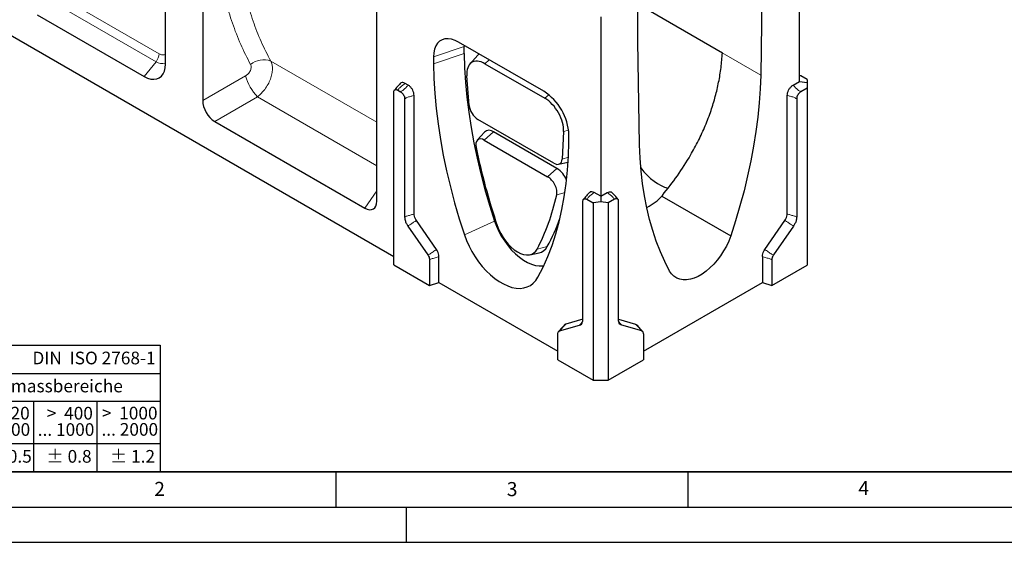
# Model space of a CAD drawing. Units: millimetres. Extents: x 0 to 420, y 0 to 297.
# Drawn here: x 70 to 210, y 0 to 74 of the extents above; entities that cross this region are included whole.
import ezdxf

# ---------------------------------------------------------------- set-up
doc = ezdxf.new("R2010")
doc.units = ezdxf.units.MM
doc.layers.add('LINIEN-DICK', color=7, linetype='Continuous', lineweight=35)
doc.layers.add('LINIEN-NORMAL', color=7, linetype='Continuous', lineweight=25)
doc.layers.add('LINIEN-DÜNN', color=7, linetype='Continuous')
doc.layers.add('VORLAGE_TEXT', color=7, linetype='Continuous')
doc.styles.add('SLDTEXTSTYLE0', font='TXT', dxfattribs={"width": 0.605})
doc.styles.add('SLDTEXTSTYLE1', font='TXT', dxfattribs={"width": 0.57})
doc.styles.add('SLDTEXTSTYLE2', font='TXT', dxfattribs={"width": 0.563})
doc.styles.add('SLDTEXTSTYLE3', font='TXT', dxfattribs={"width": 0.5525})
doc.styles.add('SLDTEXTSTYLE4', font='TXT', dxfattribs={"width": 0.575})

# ---------------------------------------------------------------- blocks, each defined once
blk = doc.blocks.new('SW_NOTE_0')
at = {"layer": 'VORLAGE_TEXT', "color": 0, "insert": (0, 2.32), "char_height": 1.8, "attachment_point": 1, "style": 'SLDTEXTSTYLE0'}
blk.add_mtext('Allgemeintoleranzen für Längenmasse            DIN  ISO 2768-1', dxfattribs=at)
blk = doc.blocks.new('SW_NOTE_0_1')
at = {"layer": 'VORLAGE_TEXT', "color": 0, "insert": (0.67, 2.32), "char_height": 1.8, "attachment_point": 1, "style": 'SLDTEXTSTYLE0'}
blk.add_mtext('Abmasse in mm für Nennmassbereiche', dxfattribs=at)
blk = doc.blocks.new('SW_NOTE_0_2')
at = {"layer": 'VORLAGE_TEXT', "color": 0, "insert": (0, 2.32), "char_height": 1.8, "attachment_point": 1, "style": 'SLDTEXTSTYLE0'}
blk.add_mtext('m  (mittel)', dxfattribs=at)
blk = doc.blocks.new('SW_NOTE_0_3')
at = {"layer": 'VORLAGE_TEXT', "color": 0, "char_height": 1.8, "attachment_point": 3}
for s, insert, style in [('>  120', (6.81, 2.32), 'SLDTEXTSTYLE1'), ('... 400', (6.88, 0), 'SLDTEXTSTYLE0')]:
    blk.add_mtext(s, dxfattribs=dict(at, insert=insert, style=style))
blk = doc.blocks.new('SW_NOTE_0_4')
at = {"layer": 'VORLAGE_TEXT', "color": 0, "insert": (0, 2.32), "char_height": 1.8, "attachment_point": 1, "style": 'SLDTEXTSTYLE0'}
blk.add_mtext('± 0.1', dxfattribs=at)
blk = doc.blocks.new('SW_NOTE_0_5')
at = {"layer": 'VORLAGE_TEXT', "color": 0, "insert": (0, 2.32), "char_height": 1.8, "attachment_point": 1, "style": 'SLDTEXTSTYLE0'}
blk.add_mtext('± 0.2', dxfattribs=at)
blk = doc.blocks.new('SW_NOTE_0_6')
at = {"layer": 'VORLAGE_TEXT', "color": 0, "insert": (0, 2.32), "char_height": 1.8, "attachment_point": 1, "style": 'SLDTEXTSTYLE0'}
blk.add_mtext('± 0.3', dxfattribs=at)
blk = doc.blocks.new('SW_NOTE_0_7')
at = {"layer": 'VORLAGE_TEXT', "color": 0, "insert": (0, 2.32), "char_height": 1.8, "attachment_point": 1, "style": 'SLDTEXTSTYLE0'}
blk.add_mtext('± 0.5', dxfattribs=at)
blk = doc.blocks.new('SW_NOTE_0_8')
at = {"layer": 'VORLAGE_TEXT', "color": 0, "insert": (0, 2.32), "char_height": 1.8, "attachment_point": 1, "style": 'SLDTEXTSTYLE0'}
blk.add_mtext('± 0.8', dxfattribs=at)
blk = doc.blocks.new('SW_NOTE_0_9')
at = {"layer": 'VORLAGE_TEXT', "color": 0, "insert": (0, 2.32), "char_height": 1.8, "attachment_point": 1, "style": 'SLDTEXTSTYLE0'}
blk.add_mtext('± 0.1', dxfattribs=at)
blk = doc.blocks.new('SW_NOTE_0_10')
at = {"layer": 'VORLAGE_TEXT', "color": 0, "char_height": 1.8, "attachment_point": 1, "style": 'SLDTEXTSTYLE0'}
for s, insert in [('Genauig -', (0, 2.32)), ('keitsgrad', (0, 0))]:
    blk.add_mtext(s, dxfattribs=dict(at, insert=insert))
blk = doc.blocks.new('SW_NOTE_0_11')
at = {"layer": 'VORLAGE_TEXT', "color": 0, "char_height": 1.8, "attachment_point": 3}
for s, insert, style in [('>  400', (6.81, 2.32), 'SLDTEXTSTYLE1'), ('... 1000', (7.02, 0), 'SLDTEXTSTYLE0')]:
    blk.add_mtext(s, dxfattribs=dict(at, insert=insert, style=style))
blk = doc.blocks.new('SW_NOTE_0_12')
at = {"layer": 'VORLAGE_TEXT', "color": 0, "char_height": 1.8, "attachment_point": 3}
for s, insert, style in [('>  30', (5.46, 2.32), 'SLDTEXTSTYLE2'), ('... 120', (5.66, 0), 'SLDTEXTSTYLE0')]:
    blk.add_mtext(s, dxfattribs=dict(at, insert=insert, style=style))
blk = doc.blocks.new('SW_NOTE_0_13')
at = {"layer": 'VORLAGE_TEXT', "color": 0, "char_height": 1.8, "attachment_point": 3}
for s, insert, style in [('>  3', (4.11, 2.32), 'SLDTEXTSTYLE3'), ('... 6', (4.25, 0), 'SLDTEXTSTYLE0')]:
    blk.add_mtext(s, dxfattribs=dict(at, insert=insert, style=style))
blk = doc.blocks.new('SW_NOTE_0_14')
at = {"layer": 'VORLAGE_TEXT', "color": 0, "char_height": 1.8, "attachment_point": 3, "style": 'SLDTEXTSTYLE0'}
for s, insert in [('0.5', (3.38, 2.32)), ('... 3', (3.45, 0))]:
    blk.add_mtext(s, dxfattribs=dict(at, insert=insert))
blk = doc.blocks.new('SW_NOTE_0_15')
at = {"layer": 'VORLAGE_TEXT', "color": 0, "char_height": 1.8, "attachment_point": 3}
for s, insert, style in [('>  6', (4.11, 2.32), 'SLDTEXTSTYLE3'), ('... 30', (4.25, 0), 'SLDTEXTSTYLE0')]:
    blk.add_mtext(s, dxfattribs=dict(at, insert=insert, style=style))
blk = doc.blocks.new('SW_NOTE_0_16')
at = {"layer": 'VORLAGE_TEXT', "color": 0, "char_height": 1.8, "attachment_point": 3}
for s, insert, style in [('>  1000', (8.16, 2.32), 'SLDTEXTSTYLE4'), ('... 2000', (8.24, 0), 'SLDTEXTSTYLE0')]:
    blk.add_mtext(s, dxfattribs=dict(at, insert=insert, style=style))
blk = doc.blocks.new('SW_NOTE_0_17')
at = {"layer": 'VORLAGE_TEXT', "color": 0, "insert": (0, 2.32), "char_height": 1.8, "attachment_point": 1, "style": 'SLDTEXTSTYLE0'}
blk.add_mtext('± 1.2', dxfattribs=at)
blk = doc.blocks.new('Allg-Toleranz-mittel')
at = {"layer": 'LINIEN-DÜNN', "color": 7}
for p, q in [((0, 14), (70, 14)), ((12, 14), (12, 0)), ((70, 10), (12, 10)), ((20, 10), (20, 0)), ((28, 10), (28, 0)), ((36, 10), (36, 0)), ((44, 10), (44, 0)), ((52, 10), (52, 0)), ((70, 4), (0, 4))]:
    blk.add_line(p, q, dxfattribs=at)
at = {"layer": 'LINIEN-DÜNN'}
blk.add_line((61, 10), (61, 0), dxfattribs=at)
at = {"layer": 'LINIEN-NORMAL', "color": 7}
for p, q in [((0, 18), (0, 0)), ((0, 18), (70, 18)), ((70, 18), (70, 0)), ((70, 0), (0, 0))]:
    blk.add_line(p, q, dxfattribs=at)
at = {"layer": 'VORLAGE_TEXT', "color": 7}
for name, p in [('SW_NOTE_0', (1.37, 14.78)), ('SW_NOTE_0_1', (19.49, 10.8)), ('SW_NOTE_0_10', (0.75, 8.99)), ('SW_NOTE_0_14', (14.65, 6.96)), ('SW_NOTE_0_13', (21.94, 6.95)), ('SW_NOTE_0_15', (30.52, 6.96)), ('SW_NOTE_0_12', (37.83, 6.96)), ('SW_NOTE_0_3', (44.66, 6.94)), ('SW_NOTE_0_11', (53.64, 6.93)), ('SW_NOTE_0_16', (61.48, 6.95)), ('SW_NOTE_0_2', (0.71, 0.8)), ('SW_NOTE_0_9', (13.37, 0.8)), ('SW_NOTE_0_4', (21.4, 0.8)), ('SW_NOTE_0_5', (29.34, 0.8)), ('SW_NOTE_0_6', (37.35, 0.79)), ('SW_NOTE_0_7', (45.35, 0.8)), ('SW_NOTE_0_8', (53.85, 0.8)), ('SW_NOTE_0_17', (62.87, 0.8))]:
    blk.add_blockref(name, p, dxfattribs=at)

msp = doc.modelspace()

# ---------------------------------------------------------------- linework, layer by layer
at = {"color": 7, "linetype": 'Continuous', "lineweight": 25}
for p, q in [((90.7548, 67.959), (90.7548, 91.7203)), ((180.9109, 65.5125), (180.9109, 91.0294)), ((96.0581, 89.9953), (96.0581, 62.7866)), ((175.6076, 81.4352), (175.3827, 66.4256)), ((157.9299, 71.2301), (157.9299, 77.7628)), ((120.8068, 48.4994), (120.8068, 75.7082)), ((169.925, 69.5539), (157.9299, 76.4785)), ((72.5468, 75), (87.7496, 66.2236)), ((152.6266, 74.7013), (152.6266, 49.1844)), ((65.6525, 73.8766), (123.2124, 40.648)), ((144.5391, 64.1059), (132.4299, 71.0964)), ((133.2285, 70.6354), (133.2254, 70.4885)), ((133.2254, 69.4678), (133.2254, 70.4885)), ((158.1549, 56.4802), (157.9299, 71.2301)), ((128.8546, 69.0317), (128.8546, 68.0036)), ((135.1735, 69.2672), (134.0302, 67.976)), ((136.1732, 68.0354), (144.7027, 63.1115)), ((133.9418, 62.1076), (133.6115, 66.319)), ((181.0669, 66.3189), (180.9109, 66.3791)), ((181.9716, 65.7967), (181.0669, 66.3189)), ((181.9716, 65.7967), (181.9716, 65.3484)), ((125.2807, 64.9709), (124.8183, 65.2378)), ((179.9726, 64.9709), (180.9109, 65.5125)), ((180.9109, 65.5125), (181.9716, 65.3484)), ((181.9716, 64.572), (181.0669, 64.0498)), ((181.9716, 65.3484), (181.9716, 64.572)), ((181.9716, 64.572), (181.9716, 39.3833)), ((123.2124, 39.4234), (123.2124, 63.9436)), ((123.7912, 64.2779), (124.1864, 64.0498)), ((124.7653, 63.0472), (124.7653, 46.2593)), ((126.1101, 46.7149), (126.1101, 63.5342)), ((179.1431, 46.7149), (179.1431, 63.5342)), ((180.488, 63.0472), (180.488, 46.2593)), ((97.7656, 59.829), (119.0993, 47.5134)), ((145.9581, 53.8898), (135.1793, 60.1123)), ((136.092, 58.2928), (135.0713, 57.14)), ((146.4129, 53.1423), (137.4097, 58.3398)), ((147.3627, 58.3806), (147.1561, 54.4792)), ((148.1144, 56.8852), (148.1144, 57.9133)), ((136.0884, 57.1682), (145.0916, 51.9707)), ((146.6412, 53.7354), (148.0076, 54.0137)), ((152.6266, 49.1844), (151.6883, 49.726)), ((152.6266, 49.1844), (153.5649, 49.726)), ((152.6266, 49.1844), (152.6266, 48.408)), ((161.3148, 49.2136), (161.3965, 49.3106)), ((161.3148, 49.2136), (171.1129, 43.5573)), ((150.0824, 31.6441), (150.0824, 48.4319)), ((150.6613, 48.7662), (151.566, 48.2439)), ((152.6266, 48.408), (151.566, 48.2439)), ((151.566, 48.2439), (151.566, 23.0552)), ((153.6873, 48.2439), (152.6266, 48.408)), ((154.592, 48.7662), (153.6873, 48.2439)), ((153.6873, 48.2439), (153.6873, 23.0552)), ((155.1709, 31.6441), (155.1709, 48.4319)), ((125.2154, 44.9599), (128.0693, 40.8407)), ((129.3049, 41.6107), (126.4516, 45.729)), ((175.9483, 41.6107), (178.8016, 45.729)), ((180.0379, 44.9599), (177.184, 40.8407)), ((129.6457, 36.9341), (129.6457, 40.6271)), ((142.5652, 40.8828), (143.8629, 41.1472)), ((175.6076, 40.6271), (175.6076, 36.9341)), ((123.2124, 39.4234), (128.3008, 36.4859)), ((128.3008, 40.1723), (128.3008, 36.4859)), ((176.9525, 40.1723), (176.9525, 36.4859)), ((176.9525, 36.4859), (181.9716, 39.3833)), ((128.3008, 36.4859), (129.6457, 36.9341)), ((129.6457, 36.9341), (146.5469, 27.1772)), ((158.7064, 27.1772), (175.6076, 36.9341)), ((175.6076, 36.9341), (176.9525, 36.4859)), ((146.7784, 30.0402), (149.6323, 30.8643)), ((147.6641, 31.0122), (147.4598, 30.876)), ((150.0824, 31.7106), (147.6641, 31.0122)), ((155.1709, 31.7106), (157.5892, 31.0122)), ((158.4748, 30.0402), (155.621, 30.8643)), ((157.5892, 31.0122), (157.7935, 30.876)), ((146.5469, 25.9526), (146.5469, 29.6391)), ((158.7064, 29.6391), (158.7064, 25.9526)), ((146.5469, 25.9526), (151.566, 23.0552)), ((153.6873, 23.0552), (158.7064, 25.9526)), ((151.566, 23.0552), (153.6873, 23.0552))]:
    msp.add_line(p, q, dxfattribs=at)
at = {"color": 8, "linetype": 'Continuous', "lineweight": 18}
for p, q in [((89.429, 68.3127), (74.2262, 77.0891)), ((74.6681, 78.2282), (89.8709, 69.4518)), ((157.9299, 76.5009), (175.3827, 66.4256)), ((133.2254, 70.4885), (128.8546, 69.0317)), ((128.8546, 68.0036), (133.2254, 69.4678)), ((136.1732, 68.0354), (136.788, 68.5805)), ((87.7496, 66.2236), (89.429, 68.3127)), ((105.7417, 68.4), (120.8068, 59.7032)), ((96.0581, 62.7866), (102.1203, 66.2864)), ((180.9109, 66.2986), (181.0669, 66.3189)), ((103.8278, 63.3289), (97.7656, 59.829)), ((120.8068, 53.5271), (103.8278, 63.3289)), ((144.7027, 63.1115), (145.2596, 63.6053)), ((136.0884, 57.1682), (137.4097, 58.3398)), ((147.3627, 58.3806), (148.0681, 58.6023)), ((147.1561, 54.4792), (148.0496, 54.76)), ((145.0916, 51.9707), (146.4129, 53.1423)), ((119.0993, 47.5134), (120.8068, 49.9424)), ((146.3791, 49.4106), (147.5582, 49.7407)), ((133.2656, 43.6999), (137.546, 45.6691)), ((143.6109, 41.6922), (145.0387, 42.0416))]:
    msp.add_line(p, q, dxfattribs=at)
at = {"color": 7, "linetype": 'Continuous', "lineweight": 25, "flags": 128}
for points in [[(132.4299, 71.0964), (131.9211, 71.3481), (131.4226, 71.5106), (130.9447, 71.5807), (130.4969, 71.5569), (130.0886, 71.4396), (129.7279, 71.2313), (129.4222, 70.9362), (129.1777, 70.5603), (128.9994, 70.1113), (128.891, 69.5983), (128.8546, 69.0317)], [(133.2254, 69.4678), (133.2838, 67.4307), (133.4102, 65.3584), (133.6046, 63.2542), (133.8665, 61.1213), (134.1957, 58.963), (134.5915, 56.7827), (135.0534, 54.5837), (135.5807, 52.3694), (136.1725, 50.1433), (136.828, 47.9087), (137.546, 45.6691)], [(135.3313, 69.4215), (135.3073, 69.4009), (135.1735, 69.2672)], [(87.7496, 66.2236), (88.2197, 65.9949), (88.6782, 65.8573), (89.1139, 65.8142), (89.516, 65.8666), (89.8746, 66.0133), (90.1808, 66.2505), (90.4272, 66.5726), (90.6077, 66.9715), (90.7178, 67.4375), (90.7548, 67.959)], [(128.8546, 68.0036), (128.914, 65.9233), (129.0429, 63.8071), (129.2412, 61.6583), (129.5085, 59.4802), (129.8445, 57.2762), (130.2486, 55.0496), (130.7202, 52.8039), (131.2586, 50.5426), (131.863, 48.2691), (132.5323, 45.9871), (133.2656, 43.6999)], [(175.3827, 66.4256), (175.3015, 64.4592), (175.1578, 62.4615), (174.9517, 60.4355), (174.6836, 58.384), (174.3539, 56.3099), (173.9629, 54.2162), (173.5114, 52.1057), (172.9998, 49.9816), (172.429, 47.8468), (171.7997, 45.7044), (171.1129, 43.5573)], [(143.7034, 37.6743), (144.4367, 39.1148), (145.106, 40.6241), (145.7104, 42.1998), (146.2487, 43.8395), (146.7204, 45.5406), (147.1245, 47.3006), (147.4605, 49.1168), (147.7278, 50.9862), (147.9261, 52.9061), (148.055, 54.8734), (148.1144, 56.8852)], [(162.4247, 38.5417), (161.7378, 39.8958), (161.1085, 41.3116), (160.5377, 42.7874), (160.0262, 44.3209), (159.5746, 45.9099), (159.1837, 47.5523), (158.8539, 49.2457), (158.5858, 50.9877), (158.3798, 52.7758), (158.2361, 54.6075), (158.1549, 56.4802)], [(137.546, 45.6691), (137.8245, 44.9271), (138.1604, 44.194), (138.5491, 43.48), (138.9852, 42.7952), (139.4625, 42.149), (139.9744, 41.5506), (140.5137, 41.0082), (141.0729, 40.5296), (141.644, 40.1215), (142.2192, 39.7894), (142.7904, 39.5381), (143.3496, 39.3712), (143.8889, 39.2908), (144.4008, 39.2982), (144.5309, 39.3149)], [(133.2656, 43.6999), (133.5624, 42.9008), (133.9155, 42.1094), (134.3211, 41.3347), (134.7743, 40.5856), (135.2701, 39.8707), (135.8028, 39.1983), (136.3661, 38.5759), (136.9538, 38.0107), (137.559, 37.5093), (138.1748, 37.0774), (138.7942, 36.7198), (139.41, 36.4408), (140.0152, 36.2434), (140.6028, 36.1301), (141.1662, 36.102), (141.6989, 36.1595), (142.1947, 36.302), (142.6479, 36.5277), (143.0535, 36.8342), (143.4066, 37.2178), (143.7034, 37.6743)], [(171.1129, 43.5573), (170.8302, 42.8288), (170.4926, 42.1104), (170.1046, 41.4116), (169.6716, 40.7421), (169.1993, 40.1107), (168.6941, 39.5261), (168.1629, 38.9962), (167.6129, 38.5282), (167.0514, 38.1283), (166.4861, 37.8019), (165.9247, 37.5536), (165.3746, 37.3866), (164.8434, 37.3032), (164.3382, 37.3045), (163.8659, 37.3905), (163.4329, 37.5601), (163.0449, 37.8109), (162.7073, 38.1396), (162.4247, 38.5417)]]:
    msp.add_lwpolyline(points, dxfattribs=at)
at = {"color": 8, "linetype": 'Continuous', "lineweight": 18}
for centre, radius, start, end in [((87.9543, 69.5401), 1.9186, 320.227928, 357.360713), ((104.7166, 65.6923), 2.8953, 69.262724, 129.80966), ((90.2905, 69.5409), 1.5003, 234.951045, 288.025472), ((110.1874, 68.9723), 8.5024, 198.414602, 221.585398)]:
    msp.add_arc(centre, radius, start, end, dxfattribs=at)
at = {"color": 7, "linetype": 'Continuous', "lineweight": 25}
for centre, radius, start, end in [((140.3821, 57.5774), 7.7396, 2.487128, 57.512872), ((136.7779, 57.5559), 1.0068, 51.135672, 132.947953), ((144.5374, 50.1828), 3.5038, 21.944936, 57.636856), ((118.7947, 56.3198), 29.8767, 331.451465, 339.813129), ((143.5155, 42.8239), 1.7124, 281.70533, 332.816452)]:
    msp.add_arc(centre, radius, start, end, dxfattribs=at)
for centre, major_axis, ratio, start_param, end_param in [((136.2189, 65.0382), (-1.8989, 3.1793), 0.56722011, 5.48945039, 7.13586896), ((144.7484, 60.1142), (-1.8989, 3.1793), 0.56722011, 3.84303181, 5.48945039), ((97.8882, 61.8716), (-1.2499, 2.1651), 0.61744566, 0.81901054, 2.32276937), ((135.158, 61.5102), (-0.8857, 1.4829), 0.56722011, 0.85268366, 2.34785773), ((136.1101, 55.7456), (-0.9013, 1.509), 0.56722011, 5.48945039, 7.30390073), ((180.2827, 42.7589), (-34.0548, 57.0185), 0.56722011, 1.02071542, 1.20666177), ((145.9367, 55.2878), (-0.8857, 1.4829), 0.56722011, 2.34785773, 3.84303181), ((160.9702, 56.5501), (-3.3455, 6.0067), 0.58736705, 1.8110718, 2.6397338), ((145.1142, 50.4872), (-0.9399, 1.5737), 0.56722011, 3.68084929, 5.48945039), ((105.0114, 84.6207), (-30.7392, 51.4671), 0.56722011, 3.47494898, 3.68084929), ((152.6266, 51.7334), (9.7227, 0), 0.57738155, 5.45157267, 5.81768699), ((118.9767, 49.6975), (-1.3366, 2.3153), 0.53991706, 2.38978474, 3.89354357), ((140.7581, 44.8649), (-2.2719, 3.8038), 0.56722011, 1.20666177, 3.47494898)]:
    msp.add_ellipse(centre, major_axis=major_axis, ratio=ratio, start_param=start_param, end_param=end_param, dxfattribs=at)
at = {"color": 8, "linetype": 'Continuous', "lineweight": 18}
for points, knots in [([(102.8629, 67.9164), (102.3784, 68.8571), (101.409, 70.7394), (100.2484, 73.7668), (99.3096, 76.9278), (98.6247, 80.2226), (98.1691, 83.6204), (98.0757, 85.9664), (98.0291, 87.1377)], [0, 0, 0, 0, 0.166720185, 0.333628684, 0.50068213, 0.667577013, 0.834029722, 1, 1, 1, 1]), ([(101.0466, 86.9438), (101.0919, 85.8149), (101.1827, 83.554), (101.6252, 80.2777), (102.2883, 77.109), (103.1967, 74.0672), (104.3218, 71.1433), (105.2672, 69.317), (105.7417, 68.4)], [0, 0, 0, 0, 0.16593899, 0.33234383, 0.49926564, 0.66484383, 0.8317397, 1, 1, 1, 1]), ([(89.8709, 69.4518), (90.0303, 69.3798), (90.2755, 69.2691), (90.5686, 69.276), (90.6938, 69.331), (90.7548, 69.3577)], [0, 0, 0, 0, 0.487925326, 0.75058408, 1, 1, 1, 1]), ([(102.1203, 66.2864), (102.2623, 66.3847), (102.4811, 66.5361), (102.7083, 66.8215), (102.8452, 67.0607), (102.9305, 67.3072), (102.9591, 67.5403), (102.9384, 67.7484), (102.8875, 67.8617), (102.8629, 67.9164)], [0, 0, 0, 0, 0.2411287, 0.37142556, 0.50404398, 0.63583284, 0.76388681, 0.88584073, 1, 1, 1, 1]), ([(103.8278, 63.3289), (104.0263, 63.4954), (104.3981, 63.8074), (104.9135, 64.4171), (105.3516, 65.0887), (105.6996, 65.8411), (105.9161, 66.5888), (105.9887, 67.2854), (105.9382, 67.9057), (105.8075, 68.2345), (105.7417, 68.4)], [0, 0, 0, 0, 0.127363193, 0.238555129, 0.373529095, 0.500522994, 0.632506292, 0.76214511, 0.880255473, 1, 1, 1, 1]), ([(123.7912, 64.2779), (123.8746, 64.3941), (124.0525, 64.6422), (124.4588, 64.9309), (124.7049, 65.141), (124.8183, 65.2378)], [0, 0, 0, 0, 0.32243, 0.68803465, 1, 1, 1, 1]), ([(124.1864, 64.0498), (124.3275, 64.1326), (124.6288, 64.3095), (124.9374, 64.6546), (125.1725, 64.8712), (125.2807, 64.9709)], [0, 0, 0, 0, 0.32235592, 0.68814198, 1, 1, 1, 1]), ([(179.9726, 64.9709), (180.0808, 64.8712), (180.3159, 64.6546), (180.6245, 64.3095), (180.9257, 64.1326), (181.0669, 64.0498)], [0, 0, 0, 0, 0.311965347, 0.677569997, 1, 1, 1, 1]), ([(124.7653, 63.0472), (124.9076, 63.128), (125.2114, 63.3004), (125.6646, 63.395), (125.9697, 63.4903), (126.1101, 63.5342)], [0, 0, 0, 0, 0.32243, 0.68803465, 1, 1, 1, 1]), ([(180.488, 63.0472), (180.3457, 63.1279), (180.0419, 63.3004), (179.5887, 63.395), (179.2836, 63.4903), (179.1431, 63.5342)], [0, 0, 0, 0, 0.32235592, 0.68814198, 1, 1, 1, 1]), ([(151.6883, 49.726), (151.575, 49.6293), (151.3288, 49.4191), (150.9226, 49.1304), (150.7446, 48.8824), (150.6613, 48.7662)], [0, 0, 0, 0, 0.31196535, 0.67757, 1, 1, 1, 1]), ([(153.5649, 49.726), (153.6782, 49.6293), (153.9244, 49.4191), (154.3307, 49.1304), (154.5086, 48.8824), (154.592, 48.7662)], [0, 0, 0, 0, 0.31185802, 0.677644081, 1, 1, 1, 1]), ([(124.7653, 46.2593), (124.8364, 46.2866), (124.9837, 46.3432), (125.2087, 46.4103), (125.4412, 46.4752), (125.6689, 46.5418), (125.8933, 46.6176), (126.0371, 46.6821), (126.1101, 46.7149)], [0, 0, 0, 0, 0.15855934, 0.32852135, 0.50097138, 0.6774288, 0.83627042, 1, 1, 1, 1]), ([(180.488, 46.2593), (180.4169, 46.2866), (180.2675, 46.344), (180.0425, 46.4111), (179.8084, 46.4762), (179.5827, 46.5425), (179.3583, 46.6183), (179.2161, 46.6821), (179.1431, 46.7149)], [0, 0, 0, 0, 0.158585248, 0.33308276, 0.500974163, 0.681153004, 0.83634368, 1, 1, 1, 1]), ([(125.2154, 44.9599), (125.283, 44.9974), (125.425, 45.076), (125.6255, 45.2138), (125.8309, 45.3619), (126.0313, 45.5011), (126.2374, 45.6296), (126.379, 45.6953), (126.4516, 45.729)], [0, 0, 0, 0, 0.15858525, 0.33308276, 0.50097416, 0.681153, 0.83634368, 1, 1, 1, 1]), ([(180.0379, 44.9599), (179.9703, 44.9973), (179.8302, 45.0749), (179.6297, 45.2127), (179.4256, 45.3595), (179.2236, 45.5003), (179.0175, 45.6288), (178.8743, 45.6953), (178.8016, 45.729)], [0, 0, 0, 0, 0.15855934, 0.32852135, 0.50097138, 0.6774288, 0.83627042, 1, 1, 1, 1]), ([(128.0693, 40.8407), (128.1558, 40.8826), (128.3296, 40.9665), (128.5717, 41.1293), (128.8116, 41.301), (129.0512, 41.4712), (129.222, 41.5651), (129.3049, 41.6107)], [0, 0, 0, 0, 0.19663652, 0.39457966, 0.60004964, 0.80594618, 1, 1, 1, 1]), ([(129.6457, 40.6271), (129.5587, 40.5934), (129.3793, 40.524), (129.1046, 40.4457), (128.8318, 40.3693), (128.562, 40.2858), (128.3887, 40.2105), (128.3008, 40.1723)], [0, 0, 0, 0, 0.19403394, 0.39994929, 0.61197269, 0.80328511, 1, 1, 1, 1]), ([(176.9525, 40.1723), (176.8646, 40.2105), (176.6883, 40.2871), (176.4186, 40.3699), (176.1457, 40.4467), (175.874, 40.524), (175.6946, 40.5934), (175.6076, 40.6271)], [0, 0, 0, 0, 0.19663652, 0.39457966, 0.60004964, 0.80594618, 1, 1, 1, 1]), ([(177.184, 40.8407), (177.0974, 40.8826), (176.9265, 40.9651), (176.684, 41.1273), (176.4444, 41.2994), (176.2021, 41.4711), (176.0312, 41.5651), (175.9483, 41.6107)], [0, 0, 0, 0, 0.19671489, 0.38802731, 0.60005071, 0.80596606, 1, 1, 1, 1]), ([(147.6641, 31.0122), (147.6097, 30.9501), (147.4976, 30.8223), (147.3067, 30.6208), (147.116, 30.4205), (146.933, 30.224), (146.8304, 30.102), (146.7784, 30.0402)], [0, 0, 0, 0, 0.19403394, 0.39994929, 0.61197269, 0.80328511, 1, 1, 1, 1]), ([(150.0195, 31.2854), (149.9874, 31.2516), (149.9021, 31.1618), (149.7692, 31.0202), (149.6768, 30.9151), (149.6323, 30.8643)], [0, 0, 0, 0, 0.23864763, 0.63253672, 1, 1, 1, 1]), ([(155.2337, 31.2855), (155.2645, 31.2531), (155.3498, 31.1633), (155.4828, 31.0217), (155.5764, 30.9151), (155.621, 30.8643)], [0, 0, 0, 0, 0.2282092, 0.63253986, 1, 1, 1, 1]), ([(157.5892, 31.0122), (157.6436, 30.9501), (157.7556, 30.8223), (157.9447, 30.6229), (158.1351, 30.4226), (158.3186, 30.226), (158.4229, 30.102), (158.4748, 30.0402)], [0, 0, 0, 0, 0.19405382, 0.39995036, 0.60542034, 0.80336348, 1, 1, 1, 1])]:
    msp.add_open_spline(points, degree=3, knots=knots, dxfattribs=at)
at = {"color": 7, "linetype": 'Continuous', "lineweight": 25}
for points, knots in [([(161.3965, 49.3106), (162.1277, 50.2363), (163.5899, 52.0876), (165.2579, 54.7147), (166.5483, 57.1), (167.5203, 59.216), (168.3176, 61.3112), (168.9478, 63.3756), (169.4218, 65.4094), (169.7656, 67.4704), (169.8719, 68.8594), (169.925, 69.5539)], [0, 0, 0, 0, 0.15236875, 0.30472161, 0.40889143, 0.51314014, 0.61729827, 0.71236928, 0.80743859, 0.90371976, 1, 1, 1, 1]), ([(124.122, 65.1992), (123.9954, 65.0645), (123.7079, 64.7585), (123.4101, 64.3829), (123.2434, 64.1726)], [0, 0, 0, 0, 0.440196089, 1, 1, 1, 1]), ([(124.8183, 65.2378), (124.7166, 65.2832), (124.5229, 65.3695), (124.2717, 65.3416), (124.1647, 65.2343), (124.1122, 65.1816)], [0, 0, 0, 0, 0.36036494, 0.68609155, 1, 1, 1, 1]), ([(126.1101, 63.5342), (126.0988, 63.6586), (126.0773, 63.8955), (125.9215, 64.2751), (125.7054, 64.6094), (125.4772, 64.8442), (125.3322, 64.9377), (125.2807, 64.9709)], [0, 0, 0, 0, 0.235155469, 0.447707765, 0.664341905, 0.880781799, 1, 1, 1, 1]), ([(179.1431, 63.5342), (179.1545, 63.6586), (179.176, 63.8955), (179.3318, 64.2751), (179.5479, 64.6094), (179.7761, 64.8442), (179.9211, 64.9377), (179.9726, 64.9709)], [0, 0, 0, 0, 0.23515547, 0.44770777, 0.6643419, 0.8807818, 1, 1, 1, 1]), ([(123.2124, 63.9436), (123.2186, 64.0166), (123.231, 64.1626), (123.3311, 64.3072), (123.4783, 64.3704), (123.6401, 64.3541), (123.7471, 64.3001), (123.7912, 64.2779)], [0, 0, 0, 0, 0.217915629, 0.436185453, 0.646898252, 0.854556321, 1, 1, 1, 1]), ([(124.1864, 64.0498), (124.2527, 64.0043), (124.3853, 63.9134), (124.5606, 63.6966), (124.689, 63.4525), (124.7557, 63.2272), (124.7625, 63.0997), (124.7653, 63.0472)], [0, 0, 0, 0, 0.21791563, 0.43618545, 0.64689825, 0.85455632, 1, 1, 1, 1]), ([(181.0669, 64.0498), (181.0006, 64.0043), (180.8679, 63.9134), (180.6927, 63.6966), (180.5643, 63.4525), (180.4976, 63.2272), (180.4908, 63.0997), (180.488, 63.0472)], [0, 0, 0, 0, 0.21791563, 0.43618545, 0.64689825, 0.85455632, 1, 1, 1, 1]), ([(150.9921, 49.6874), (150.8655, 49.5527), (150.578, 49.2467), (150.2802, 48.8711), (150.1135, 48.6608)], [0, 0, 0, 0, 0.44019609, 1, 1, 1, 1]), ([(151.6883, 49.726), (151.5866, 49.7714), (151.393, 49.8578), (151.1418, 49.8298), (151.0348, 49.7225), (150.9823, 49.6699)], [0, 0, 0, 0, 0.36036494, 0.68609155, 1, 1, 1, 1]), ([(153.5649, 49.726), (153.6667, 49.7714), (153.8603, 49.8578), (154.1116, 49.8298), (154.2186, 49.7224), (154.2712, 49.6697)], [0, 0, 0, 0, 0.36023584, 0.68584577, 1, 1, 1, 1]), ([(155.1398, 48.6608), (155.0135, 48.8274), (154.7232, 49.2104), (154.428, 49.5152), (154.2612, 49.6874)], [0, 0, 0, 0, 0.43499005, 1, 1, 1, 1]), ([(150.0824, 48.4319), (150.0886, 48.5048), (150.101, 48.6508), (150.2012, 48.7954), (150.3484, 48.8587), (150.5102, 48.8423), (150.6172, 48.7884), (150.6613, 48.7662)], [0, 0, 0, 0, 0.217915629, 0.436185453, 0.646898252, 0.854556321, 1, 1, 1, 1]), ([(155.1709, 48.4319), (155.1646, 48.5048), (155.1522, 48.6508), (155.0521, 48.7954), (154.9049, 48.8587), (154.7431, 48.8423), (154.6361, 48.7884), (154.592, 48.7662)], [0, 0, 0, 0, 0.21791563, 0.43618545, 0.64689825, 0.85455632, 1, 1, 1, 1]), ([(124.7653, 46.2593), (124.7779, 46.1062), (124.8031, 45.7999), (124.9781, 45.3369), (125.1443, 45.0729), (125.2154, 44.9599)], [0, 0, 0, 0, 0.36386278, 0.72780204, 1, 1, 1, 1]), ([(126.4516, 45.729), (126.3957, 45.8181), (126.2683, 46.0211), (126.1376, 46.3724), (126.1192, 46.6012), (126.1101, 46.7149)], [0, 0, 0, 0, 0.28257207, 0.64355559, 1, 1, 1, 1]), ([(178.8016, 45.729), (178.8576, 45.8181), (178.985, 46.0211), (179.1157, 46.3724), (179.134, 46.6012), (179.1431, 46.7149)], [0, 0, 0, 0, 0.28257207, 0.64355559, 1, 1, 1, 1]), ([(180.488, 46.2593), (180.4754, 46.1062), (180.4502, 45.7999), (180.2751, 45.3369), (180.109, 45.0729), (180.0379, 44.9599)], [0, 0, 0, 0, 0.36386278, 0.72780204, 1, 1, 1, 1]), ([(128.0693, 40.8407), (128.1072, 40.7803), (128.1936, 40.6427), (128.2822, 40.4045), (128.2946, 40.2494), (128.3008, 40.1723)], [0, 0, 0, 0, 0.28257207, 0.64355559, 1, 1, 1, 1]), ([(129.6457, 40.6271), (129.6349, 40.7508), (129.6141, 40.991), (129.476, 41.341), (129.3543, 41.5329), (129.3049, 41.6107)], [0, 0, 0, 0, 0.387136421, 0.751464748, 1, 1, 1, 1]), ([(175.6076, 40.6271), (175.6183, 40.7508), (175.6392, 40.991), (175.7773, 41.341), (175.899, 41.5329), (175.9483, 41.6107)], [0, 0, 0, 0, 0.38713642, 0.75146475, 1, 1, 1, 1]), ([(177.184, 40.8407), (177.1461, 40.7803), (177.0597, 40.6427), (176.9711, 40.4045), (176.9586, 40.2494), (176.9525, 40.1723)], [0, 0, 0, 0, 0.28257207, 0.64355559, 1, 1, 1, 1]), ([(147.4661, 30.8852), (147.3465, 30.7499), (147.0728, 30.4405), (146.7842, 30.1121), (146.6218, 29.9273)], [0, 0, 0, 0, 0.4371645, 1, 1, 1, 1]), ([(149.6323, 30.8643), (149.7258, 30.9095), (149.9128, 30.9999), (150.0585, 31.2947), (150.0752, 31.5394), (150.0824, 31.6441)], [0, 0, 0, 0, 0.36386278, 0.72780204, 1, 1, 1, 1]), ([(155.621, 30.8643), (155.5275, 30.9095), (155.3405, 30.9999), (155.1948, 31.2947), (155.178, 31.5394), (155.1709, 31.6441)], [0, 0, 0, 0, 0.36386278, 0.72780204, 1, 1, 1, 1]), ([(158.6315, 29.9273), (158.5068, 30.0711), (158.222, 30.3994), (157.9436, 30.7104), (157.7871, 30.8852)], [0, 0, 0, 0, 0.4377492, 1, 1, 1, 1]), ([(146.5469, 29.6391), (146.5508, 29.695), (146.5598, 29.8222), (146.6362, 29.9722), (146.7312, 30.0176), (146.7784, 30.0402)], [0, 0, 0, 0, 0.28257207, 0.64355559, 1, 1, 1, 1]), ([(158.7064, 29.6391), (158.7025, 29.695), (158.6935, 29.8222), (158.6171, 29.9722), (158.5221, 30.0176), (158.4748, 30.0402)], [0, 0, 0, 0, 0.28257207, 0.64355559, 1, 1, 1, 1])]:
    msp.add_open_spline(points, degree=3, knots=knots, dxfattribs=at)
at = {"layer": 'LINIEN-DICK'}
msp.add_line((20, 10), (415, 10), dxfattribs=at)
at = {"layer": 'LINIEN-DÜNN'}
for p, q in [((115, 10), (115, 5)), ((165, 10), (165, 5)), ((15, 5), (415, 5)), ((125, 5), (125, 0)), ((0, 0), (420, 0))]:
    msp.add_line(p, q, dxfattribs=at)

# ---------------------------------------------------------------- block references
at = {"color": 7, "linetype": 'Continuous'}
msp.add_blockref('Allg-Toleranz-mittel', (20, 10), dxfattribs=at)

# ---------------------------------------------------------------- texts
at = {"layer": 'VORLAGE_TEXT', "char_height": 2, "attachment_point": 2, "style": 'SLDTEXTSTYLE0'}
for s, insert in [('2', (89.9334, 8.5904)), ('3', (140.0453, 8.5647)), ('4', (190.0227, 8.7073))]:
    msp.add_mtext(s, dxfattribs=dict(at, insert=insert))

doc.saveas('drawing.dxf')
